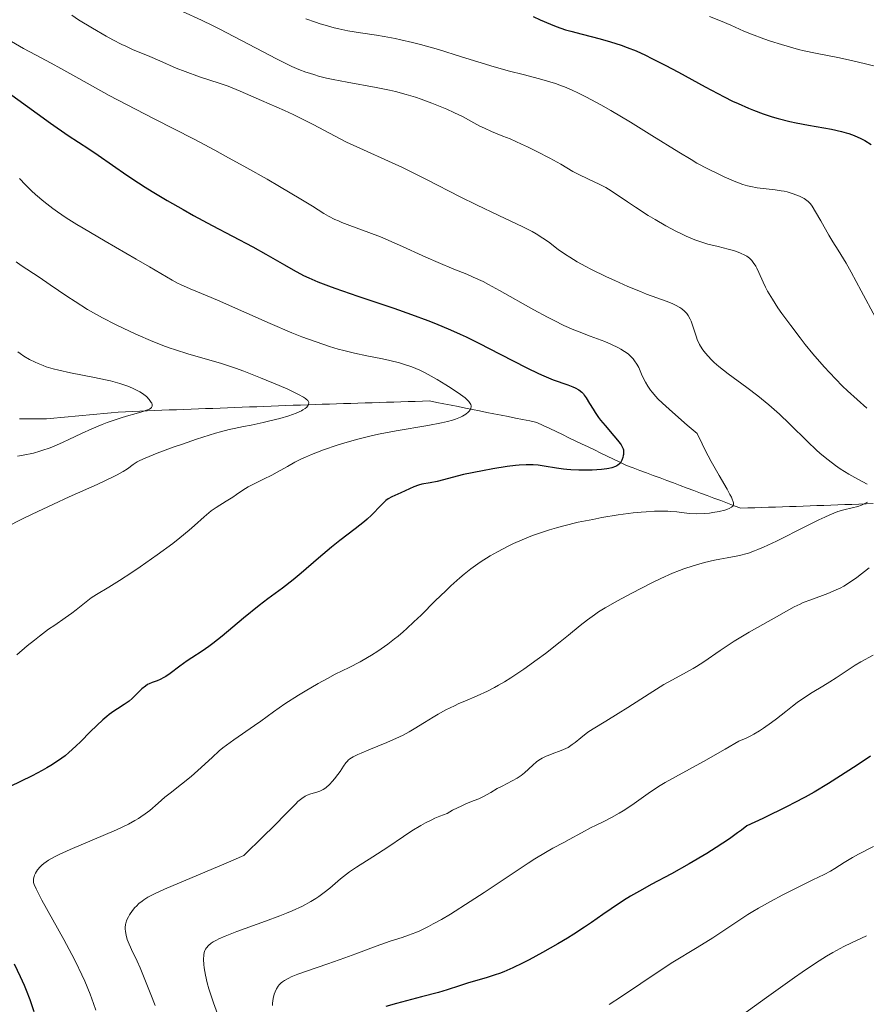
# Model space of a CAD drawing. Units: metres. Extents: x 657924 to 661374, y 4760326 to 4762632.
# Drawn here: x 658303 to 658418, y 4760591 to 4760724 of the extents above; entities that cross this region are included whole.
import ezdxf

# ---------------------------------------------------------------- set-up
doc = ezdxf.new("R2010")
doc.units = ezdxf.units.M
doc.header["$MEASUREMENT"] = 0
doc.linetypes.add('DGN Style 3', pattern=[2.435891, 1.739922, -0.695969])
for name, color, linetype, lineweight in [('Barranco lineal', 142, 'DGN Style 3', 13), ('Curva de nivel directora', 30, 'Continuous', 30), ('Curva de nivel intermedia', 30, 'Continuous', 0)]:
    doc.layers.add(name, color=color, linetype=linetype, lineweight=lineweight)

msp = doc.modelspace()

# ---------------------------------------------------------------- linework, layer by layer
at = {"layer": 'Barranco lineal', "color": 142, "linetype": 'DGN Style 3', "lineweight": 13}
for points in [[(658303.23, 4760669.73, 1230.91), (658304.14, 4760669.73, 1231.21), (658305.06, 4760669.73, 1231.46), (658305.97, 4760669.73, 1231.66), (658306.88, 4760669.73, 1231.85), (658307.85, 4760669.82, 1232.04), (658308.82, 4760669.9, 1232.34), (658309.78, 4760669.99, 1232.68), (658310.75, 4760670.08, 1233), (658311.72, 4760670.17, 1233.33), (658312.68, 4760670.25, 1233.66), (658313.65, 4760670.34, 1233.97), (658314.62, 4760670.43, 1234.22), (658315.58, 4760670.52, 1234.49), (658316.55, 4760670.61, 1234.63), (658317.52, 4760670.69, 1234.7), (658318.5, 4760670.73, 1234.73), (658319.49, 4760670.77, 1234.85), (658320.47, 4760670.81, 1235.02), (658321.46, 4760670.84, 1235.25), (658322.44, 4760670.88, 1235.5), (658323.43, 4760670.92, 1235.74), (658324.41, 4760670.95, 1235.93), (658325.4, 4760670.99, 1236.19), (658326.38, 4760671.03, 1236.28), (658327.37, 4760671.07, 1236.51), (658328.35, 4760671.1, 1236.91), (658329.34, 4760671.14, 1237.24), (658330.32, 4760671.18, 1237.54), (658331.31, 4760671.21, 1237.68), (658332.29, 4760671.25, 1237.87), (658333.28, 4760671.29, 1238.06), (658334.26, 4760671.33, 1238.15), (658335.25, 4760671.36, 1238.3), (658336.23, 4760671.4, 1238.51), (658337.22, 4760671.44, 1238.67), (658338.2, 4760671.47, 1238.88), (658339.19, 4760671.51, 1239.17), (658340.17, 4760671.55, 1239.4), (658341.16, 4760671.59, 1239.59), (658342.14, 4760671.62, 1239.79), (658343.13, 4760671.66, 1240.1), (658344.09, 4760671.69, 1240.39), (658345.06, 4760671.72, 1240.64), (658346.03, 4760671.75, 1240.74), (658346.99, 4760671.78, 1240.89), (658347.96, 4760671.81, 1241.17), (658348.93, 4760671.84, 1241.36), (658349.89, 4760671.87, 1241.57), (658350.86, 4760671.9, 1241.83), (658351.83, 4760671.93, 1242.05), (658352.79, 4760671.96, 1242.25), (658353.76, 4760671.99, 1242.43), (658354.73, 4760672.02, 1242.63), (658355.69, 4760672.05, 1242.79), (658356.66, 4760672.08, 1242.96), (658357.63, 4760672.11, 1243.26), (658358.59, 4760672.14, 1243.5), (658359.56, 4760671.95, 1243.62), (658360.53, 4760671.76, 1243.91), (658361.49, 4760671.56, 1244.13), (658362.46, 4760671.37, 1244.27), (658363.43, 4760671.18, 1244.48), (658364.39, 4760670.98, 1244.82), (658365.36, 4760670.79, 1245.17), (658366.32, 4760670.6, 1245.45), (658367.29, 4760670.4, 1245.63), (658368.26, 4760670.21, 1245.77), (658369.22, 4760670.02, 1246.01), (658370.19, 4760669.82, 1246.28), (658371.16, 4760669.63, 1246.57), (658372.12, 4760669.44, 1246.83), (658373.09, 4760669.24, 1247.02)], [(658373.09, 4760669.24, 1247.02), (658373.95, 4760668.83, 1247.26), (658374.82, 4760668.42, 1247.44), (658375.68, 4760668, 1247.55), (658376.54, 4760667.59, 1247.86), (658377.41, 4760667.17, 1247.93), (658378.27, 4760666.76, 1248.19), (658379.13, 4760666.34, 1248.43), (658379.99, 4760665.93, 1248.62), (658380.86, 4760665.52, 1248.84), (658381.72, 4760665.1, 1249.11), (658382.58, 4760664.69, 1249.43), (658383.45, 4760664.27, 1249.71), (658384.31, 4760663.86, 1249.93), (658385.17, 4760663.44, 1250.14), (658386.08, 4760663.1, 1250.49), (658386.99, 4760662.76, 1250.99), (658387.9, 4760662.42, 1251.32), (658388.81, 4760662.08, 1251.51), (658389.72, 4760661.74, 1251.78), (658390.63, 4760661.4, 1252.11), (658391.54, 4760661.06, 1252.43), (658392.45, 4760660.72, 1252.73), (658393.36, 4760660.37, 1253.03), (658394.27, 4760660.03, 1253.24), (658395.18, 4760659.69, 1253.43), (658396.09, 4760659.35, 1253.65), (658397, 4760659.01, 1253.92), (658397.91, 4760658.67, 1254.29), (658398.82, 4760658.33, 1254.55), (658399.73, 4760657.99, 1254.97), (658400.64, 4760657.65, 1255.44), (658401.57, 4760657.68, 1255.78), (658402.5, 4760657.71, 1255.99), (658403.44, 4760657.74, 1256.33), (658404.37, 4760657.77, 1256.7), (658405.31, 4760657.81, 1257.1), (658406.24, 4760657.84, 1257.5), (658407.18, 4760657.87, 1257.86), (658408.11, 4760657.9, 1258.09), (658409.04, 4760657.94, 1258.22), (658409.98, 4760657.97, 1258.5), (658410.91, 4760658, 1258.81), (658411.85, 4760658.03, 1259.13), (658412.78, 4760658.06, 1259.47), (658413.72, 4760658.1, 1259.8), (658414.65, 4760658.13, 1259.65), (658415.62, 4760658.16, 1259.48), (658416.58, 4760658.2, 1259.78), (658417.55, 4760658.23, 1260.16), (658418.52, 4760658.27, 1260.31)]]:
    msp.add_polyline3d(points, dxfattribs=at)
at = {"layer": 'Curva de nivel directora', "color": 30, "linetype": 'Continuous', "lineweight": 30, "flags": 128}
for points, elevation in [([(658372.58, 4760724.07), (658373.54, 4760723.66), (658374.92, 4760723.06), (658375.68, 4760722.75), (658376.95, 4760722.31), (658377.65, 4760722.1), (658379.22, 4760721.69), (658381.65, 4760721.09), (658383.02, 4760720.69), (658384.49, 4760720.21), (658385.26, 4760719.92), (658386.48, 4760719.43), (658387.75, 4760718.85), (658388.62, 4760718.43), (658390.41, 4760717.52), (658392.23, 4760716.55), (658395.83, 4760714.58), (658398.36, 4760713.24), (658399.52, 4760712.67), (658400.27, 4760712.32), (658401.68, 4760711.7), (658402.36, 4760711.43), (658403.65, 4760710.94), (658404.88, 4760710.54), (658405.68, 4760710.31), (658407.23, 4760709.92), (658408.09, 4760709.73), (658409.78, 4760709.41), (658412.88, 4760708.86), (658414.23, 4760708.56), (658414.84, 4760708.39), (658415.22, 4760708.27), (658415.93, 4760708.01), (658416.85, 4760707.6), (658417.38, 4760707.32), (658418.25, 4760706.79)], 1275), ([(658301.7, 4760713.84), (658305.61, 4760710.98), (658307.41, 4760709.67), (658309.81, 4760708.01), (658312.57, 4760706.2), (658313.83, 4760705.36), (658317.71, 4760702.65), (658319.29, 4760701.61), (658320.17, 4760701.05), (658321.12, 4760700.46), (658323.18, 4760699.23), (658325.31, 4760698), (658326.7, 4760697.21)], 1250), ([(658326.7, 4760697.21), (658329.22, 4760695.83), (658334.71, 4760692.98), (658336.5, 4760691.97), (658338.99, 4760690.53), (658340.16, 4760689.86), (658341.59, 4760689.1), (658342.31, 4760688.76), (658343.51, 4760688.24), (658344.96, 4760687.68), (658345.81, 4760687.37), (658348.93, 4760686.31), (658353.76, 4760684.68), (658356.15, 4760683.84), (658358.37, 4760683.01), (658359.41, 4760682.6), (658361.42, 4760681.76), (658362.71, 4760681.18), (658363.56, 4760680.79), (658365.26, 4760679.96), (658368.13, 4760678.48), (658371.74, 4760676.6), (658373.32, 4760675.83), (658374.04, 4760675.52), (658375.3, 4760675.01), (658377.25, 4760674.33), (658377.96, 4760674.06), (658378.25, 4760673.93), (658378.75, 4760673.65), (658379.14, 4760673.33), (658379.36, 4760673.1), (658379.49, 4760672.93), (658379.75, 4760672.56), (658380.2, 4760671.8), (658380.67, 4760671.01), (658380.94, 4760670.58), (658381.42, 4760669.89), (658381.69, 4760669.54), (658382.29, 4760668.81), (658383.48, 4760667.44), (658383.97, 4760666.86), (658384.34, 4760666.4), (658384.47, 4760666.21), (658384.66, 4760665.87), (658384.74, 4760665.66), (658384.77, 4760665.52), (658384.8, 4760665.24), (658384.78, 4760664.92), (658384.76, 4760664.76), (658384.7, 4760664.51), (658384.57, 4760664.14), (658384.36, 4760663.79), (658384.23, 4760663.64), (658384.02, 4760663.46), (658383.9, 4760663.38), (658383.7, 4760663.28), (658383.21, 4760663.1), (658382.82, 4760663.01), (658382.52, 4760662.96), (658381.82, 4760662.88), (658380.55, 4760662.8), (658379.85, 4760662.78), (658378.75, 4760662.79), (658377.67, 4760662.83), (658377.15, 4760662.88), (658376.66, 4760662.93), (658375.74, 4760663.06), (658374.08, 4760663.35), (658373.28, 4760663.46), (658372.57, 4760663.51), (658372.2, 4760663.52), (658371.63, 4760663.52), (658370.7, 4760663.47), (658370.19, 4760663.43), (658369.07, 4760663.29), (658367.12, 4760662.97), (658365.75, 4760662.72), (658363.2, 4760662.18), (658359.6, 4760661.27), (658358.68, 4760661.09), (658357.57, 4760660.89), (658357.08, 4760660.76), (658356.45, 4760660.53), (658355.32, 4760659.98), (658354.71, 4760659.72), (658353.9, 4760659.38), (658353.52, 4760659.2), (658353.02, 4760658.91), (658352.7, 4760658.68), (658352.49, 4760658.5), (658352.05, 4760658.07), (658351.68, 4760657.68), (658351.11, 4760657.06), (658350.76, 4760656.72), (658350.15, 4760656.15), (658349.8, 4760655.84), (658348.55, 4760654.85), (658346.5, 4760653.28), (658345.36, 4760652.38), (658343.59, 4760650.89), (658341.26, 4760648.88)], 1250), ([(658341.26, 4760648.88), (658340.19, 4760647.99), (658338.73, 4760646.86), (658336.75, 4760645.39), (658335.58, 4760644.48), (658333.49, 4760642.77), (658330.59, 4760640.37), (658329.33, 4760639.37), (658328.79, 4760638.96), (658327.88, 4760638.32), (658326.49, 4760637.44), (658325.86, 4760637.04), (658324.87, 4760636.32), (658323.55, 4760635.32), (658322.96, 4760634.91), (658322.7, 4760634.75), (658322.23, 4760634.5), (658321.82, 4760634.33), (658321.14, 4760634.09), (658320.72, 4760633.91), (658320.52, 4760633.81), (658320.22, 4760633.62), (658319.74, 4760633.24), (658319.2, 4760632.72), (658318.42, 4760631.95), (658318.01, 4760631.59), (658317.36, 4760631.11), (658316.45, 4760630.53), (658315.98, 4760630.22), (658315.33, 4760629.75), (658315, 4760629.49), (658314.48, 4760629.05), (658313.66, 4760628.3), (658312.78, 4760627.41), (658311.52, 4760626.13), (658310.85, 4760625.47), (658309.89, 4760624.62), (658309.37, 4760624.19), (658308.49, 4760623.55), (658307.47, 4760622.89), (658306.9, 4760622.55), (658306.28, 4760622.21), (658304.91, 4760621.49), (658301.88, 4760619.99)], 1250), ([(658418.16, 4760624.16), (658416.48, 4760623.03), (658415.2, 4760622.2)], 1275), ([(658415.2, 4760622.2), (658412.48, 4760620.47), (658410.54, 4760619.29), (658409.33, 4760618.61), (658407.84, 4760617.82), (658406.96, 4760617.37), (658403.61, 4760615.74), (658401.46, 4760614.73), (658400.73, 4760614.15), (658400.2, 4760613.76), (658399.08, 4760612.96), (658397.28, 4760611.78), (658396.05, 4760611.01), (658393.65, 4760609.58), (658391.25, 4760608.24), (658388.54, 4760606.78), (658387.36, 4760606.14), (658385.75, 4760605.21), (658384.79, 4760604.62), (658383.1, 4760603.52), (658381.99, 4760602.74), (658380.46, 4760601.65), (658379.53, 4760601.03), (658378.06, 4760600.07), (658377.23, 4760599.56), (658375.92, 4760598.77), (658373.86, 4760597.6), (658372.05, 4760596.62), (658371.15, 4760596.17), (658369.86, 4760595.55), (658368.62, 4760595.02), (658368.03, 4760594.78), (658367.46, 4760594.58), (658366.39, 4760594.22), (658363.72, 4760593.45), (658362.65, 4760593.1), (658360.97, 4760592.55), (658359.8, 4760592.21), (658357.51, 4760591.61), (658354.15, 4760590.73), (658352.71, 4760590.32)], 1275), ([(658302.51, 4760596.1), (658303.33, 4760594.36), (658303.83, 4760593.21), (658304.12, 4760592.51), (658304.61, 4760591.25), (658305.15, 4760589.66)], 1250)]:
    msp.add_lwpolyline(points, dxfattribs=dict(at, elevation=elevation))
at = {"layer": 'Curva de nivel intermedia', "color": 30, "linetype": 'Continuous', "lineweight": 0, "flags": 128}
for points, elevation in [([(658325.21, 4760724.76), (658327.78, 4760723.6), (658329.38, 4760722.84), (658330.26, 4760722.4), (658332.17, 4760721.4), (658336.12, 4760719.3), (658337.94, 4760718.36), (658339.36, 4760717.66), (658340.01, 4760717.35), (658340.96, 4760716.95), (658341.9, 4760716.59), (658342.37, 4760716.43), (658343.1, 4760716.2), (658343.61, 4760716.05), (658344.69, 4760715.78), (658345.56, 4760715.59), (658347.45, 4760715.21), (658351.37, 4760714.48), (658353.17, 4760714.12), (658353.98, 4760713.94), (658355.44, 4760713.56), (658356.71, 4760713.18), (658357.48, 4760712.92), (658358.92, 4760712.38), (658360.94, 4760711.55), (658361.88, 4760711.13), (658363.14, 4760710.52), (658364.19, 4760709.96), (658365.4, 4760709.28), (658366, 4760708.98), (658366.95, 4760708.57), (658368.51, 4760707.94), (658369.49, 4760707.54), (658371.02, 4760706.86), (658371.84, 4760706.47), (658373.09, 4760705.87), (658374.85, 4760704.96), (658376.32, 4760704.12), (658377.96, 4760703.14), (658378.74, 4760702.72), (658379.95, 4760702.14), (658381.58, 4760701.38), (658382.38, 4760700.97), (658382.76, 4760700.74), (658383.54, 4760700.25), (658385.31, 4760699.04), (658386.39, 4760698.32), (658388.12, 4760697.22), (658389.07, 4760696.65), (658390.52, 4760695.81), (658391.93, 4760695.05), (658392.6, 4760694.72), (658393.23, 4760694.42), (658394.41, 4760693.93), (658395.49, 4760693.55), (658396.18, 4760693.34), (658397.55, 4760692.99), (658398.94, 4760692.66), (658399.62, 4760692.47), (658400.27, 4760692.26), (658400.58, 4760692.13), (658401.16, 4760691.85), (658401.43, 4760691.69), (658401.79, 4760691.42), (658402.11, 4760691.1), (658402.3, 4760690.87), (658402.64, 4760690.36), (658402.79, 4760690.09), (658403.08, 4760689.5), (658403.65, 4760688.21), (658403.98, 4760687.52), (658404.25, 4760686.98), (658404.89, 4760685.88), (658405.63, 4760684.74), (658406.17, 4760683.96)], 1265), ([(658310.27, 4760724.28), (658311.2, 4760723.66), (658313.1, 4760722.5), (658314.93, 4760721.45), (658315.82, 4760720.96), (658317.03, 4760720.33), (658317.56, 4760720.07), (658318.47, 4760719.65), (658320.81, 4760718.69), (658322.18, 4760718.08), (658324.36, 4760717.13), (658325.58, 4760716.65), (658327.54, 4760715.96), (658330.17, 4760715.09), (658331.38, 4760714.66), (658333.01, 4760714), (658335.9, 4760712.72), (658339, 4760711.4), (658340.19, 4760710.86), (658340.82, 4760710.55), (658342.87, 4760709.49), (658345.85, 4760707.9), (658347.38, 4760707.13), (658349.69, 4760706.06), (658353.03, 4760704.56), (658354.94, 4760703.67), (658358.16, 4760702.06), (658362.73, 4760699.73), (658364.93, 4760698.63), (658367.93, 4760697.2), (658371.2, 4760695.66), (658372.46, 4760695.02), (658373, 4760694.72), (658373.9, 4760694.16), (658374.65, 4760693.63), (658375.97, 4760692.62), (658376.96, 4760691.92), (658377.53, 4760691.55), (658378.52, 4760690.95), (658379.71, 4760690.3), (658380.39, 4760689.95)], 1260), ([(658341.87, 4760723.79), (658343.18, 4760723.32), (658343.83, 4760723.1), (658344.79, 4760722.81), (658345.73, 4760722.56), (658346.34, 4760722.41), (658347.54, 4760722.16), (658349.25, 4760721.87), (658351.42, 4760721.55), (658352.46, 4760721.38), (658353.97, 4760721.11), (658354.73, 4760720.95), (658356.28, 4760720.59), (658357.37, 4760720.3), (658359.78, 4760719.61), (658362.92, 4760718.65), (658367.33, 4760717.31), (658369.39, 4760716.72), (658371.23, 4760716.25), (658373.46, 4760715.67), (658374.54, 4760715.37), (658375.62, 4760715.02), (658376.17, 4760714.82), (658377.03, 4760714.49), (658377.92, 4760714.1), (658378.53, 4760713.82), (658379.79, 4760713.2), (658381.74, 4760712.16), (658383.07, 4760711.41), (658385.73, 4760709.82), (658388.63, 4760708.01), (658392.24, 4760705.75), (658393.9, 4760704.75), (658394.7, 4760704.29), (658396.19, 4760703.49), (658397.55, 4760702.81), (658398.36, 4760702.42), (658399.74, 4760701.82), (658400.91, 4760701.38), (658401.55, 4760701.19), (658401.96, 4760701.1), (658402.82, 4760700.96), (658405.25, 4760700.68), (658406.09, 4760700.55), (658406.5, 4760700.48), (658406.88, 4760700.39), (658407.58, 4760700.19), (658408.21, 4760699.97), (658408.57, 4760699.81), (658409.19, 4760699.49), (658409.56, 4760699.23), (658409.72, 4760699.09), (658410.03, 4760698.76), (658410.24, 4760698.47), (658410.72, 4760697.7), (658411.43, 4760696.46)], 1270), ([(658396.41, 4760724.1), (658397.88, 4760723.51), (658399.27, 4760722.91), (658401.04, 4760722.12), (658402.07, 4760721.7), (658403.72, 4760721.08), (658404.65, 4760720.76), (658406.12, 4760720.29), (658407.65, 4760719.85), (658408.42, 4760719.65), (658409.19, 4760719.46), (658410.73, 4760719.13), (658413.73, 4760718.55), (658415.18, 4760718.25), (658417.27, 4760717.76), (658419.85, 4760717.11)], 1280), ([(658302.15, 4760720.72), (658303.77, 4760719.76), (658305.36, 4760718.89), (658307.49, 4760717.78), (658308.8, 4760717.07), (658311.25, 4760715.7), (658315.35, 4760713.42), (658317.67, 4760712.18), (658321.41, 4760710.25), (658326.8, 4760707.51), (658329.62, 4760706.02), (658331.06, 4760705.24), (658333.93, 4760703.65), (658336.66, 4760702.09), (658338.35, 4760701.11), (658341.21, 4760699.41), (658342.79, 4760698.44), (658344.33, 4760697.49), (658344.95, 4760697.13), (658345.82, 4760696.67), (658346.28, 4760696.46), (658346.76, 4760696.26), (658347.82, 4760695.85), (658350.41, 4760694.9), (658351.95, 4760694.3), (658354.53, 4760693.18), (658358.09, 4760691.58), (658359.74, 4760690.86), (658361.88, 4760689.97), (658363.62, 4760689.26), (658364.48, 4760688.89), (658365.83, 4760688.26), (658366.55, 4760687.89), (658368.06, 4760687.08)], 1255), ([(658303.21, 4760702.21), (658304.02, 4760701.34), (658304.83, 4760700.54), (658305.38, 4760700.03), (658306.51, 4760699.08), (658307.7, 4760698.16), (658308.37, 4760697.68), (658309.53, 4760696.9), (658310.96, 4760696), (658311.8, 4760695.49), (658314.79, 4760693.73), (658318.99, 4760691.31), (658320.76, 4760690.28), (658323.85, 4760688.45), (658324.56, 4760688.07), (658324.94, 4760687.88), (658326.28, 4760687.29), (658328.58, 4760686.34), (658329.94, 4760685.76), (658337.06, 4760682.59), (658340, 4760681.35), (658341.36, 4760680.82), (658343.28, 4760680.11), (658345.09, 4760679.51), (658346.25, 4760679.16), (658347, 4760678.95), (658348.48, 4760678.58), (658350.12, 4760678.23)], 1245), ([(658411.43, 4760696.46), (658412.51, 4760694.56), (658413.03, 4760693.66), (658413.75, 4760692.52), (658414.83, 4760690.77), (658415.54, 4760689.53), (658416.88, 4760687.04), (658418.8, 4760683.42)], 1270), ([(658302.75, 4760690.95), (658303.46, 4760690.43), (658305.87, 4760688.87), (658307.37, 4760687.85), (658309.59, 4760686.32), (658310.72, 4760685.56), (658312.42, 4760684.51), (658313.6, 4760683.83), (658314.41, 4760683.39), (658316.18, 4760682.48), (658318.18, 4760681.52), (658319.24, 4760681.04), (658320.9, 4760680.33), (658322.59, 4760679.65), (658323.45, 4760679.34), (658324.3, 4760679.05), (658325.97, 4760678.51), (658330.52, 4760677.18), (658332.37, 4760676.58), (658333.5, 4760676.17), (658335.78, 4760675.27), (658338.27, 4760674.24), (658339.45, 4760673.72), (658340.91, 4760673.03), (658341.58, 4760672.66), (658341.82, 4760672.49), (658341.95, 4760672.39), (658342.14, 4760672.2), (658342.25, 4760672.03), (658342.28, 4760671.91), (658342.25, 4760671.68), (658342.12, 4760671.45), (658342.01, 4760671.32), (658341.79, 4760671.13), (658341.48, 4760670.93), (658341.29, 4760670.82), (658340.56, 4760670.5), (658340.1, 4760670.33), (658339.57, 4760670.15), (658338.36, 4760669.79), (658337.03, 4760669.45), (658336.14, 4760669.23), (658334.49, 4760668.88), (658333.47, 4760668.68), (658332.21, 4760668.44), (658331.54, 4760668.29), (658330.37, 4760667.99), (658329.68, 4760667.79), (658327.12, 4760666.97), (658325.23, 4760666.32), (658323.99, 4760665.89), (658321.83, 4760665.09), (658320.18, 4760664.43), (658319.46, 4760664.1), (658319.11, 4760663.91)], 1240), ([(658380.39, 4760689.95), (658382.47, 4760688.93), (658383.61, 4760688.4), (658385.36, 4760687.62), (658387.08, 4760686.91), (658387.89, 4760686.59), (658390.69, 4760685.56), (658391.44, 4760685.25), (658391.79, 4760685.09), (658392.4, 4760684.76), (658392.67, 4760684.57), (658393.03, 4760684.27), (658393.33, 4760683.94), (658393.51, 4760683.7), (658393.8, 4760683.19), (658393.92, 4760682.93), (658394.12, 4760682.38), (658394.45, 4760681.3), (658394.62, 4760680.78), (658394.75, 4760680.43), (658395.05, 4760679.78), (658395.39, 4760679.2), (658395.64, 4760678.85), (658396.15, 4760678.22), (658396.71, 4760677.64), (658397.03, 4760677.33), (658397.64, 4760676.81), (658398.92, 4760675.82), (658401.44, 4760673.95), (658402.91, 4760672.82), (658404.4, 4760671.6), (658405.14, 4760670.98), (658405.85, 4760670.34), (658407.2, 4760669.06), (658409.67, 4760666.61), (658410.81, 4760665.53), (658411.36, 4760665.04), (658412.42, 4760664.17), (658413.41, 4760663.42), (658414.05, 4760662.99), (658415.23, 4760662.25), (658416.41, 4760661.58), (658417.67, 4760660.89)], 1260), ([(658368.06, 4760687.08), (658372.69, 4760684.46), (658374.54, 4760683.45), (658375.42, 4760682.99), (658376.74, 4760682.35), (658378.09, 4760681.76), (658378.8, 4760681.47), (658380.27, 4760680.91), (658382.25, 4760680.16), (658383.18, 4760679.77), (658384.03, 4760679.37), (658384.42, 4760679.16), (658384.94, 4760678.84), (658385.4, 4760678.5), (658385.66, 4760678.27), (658386.1, 4760677.81), (658386.28, 4760677.57), (658386.59, 4760677.1), (658386.84, 4760676.64), (658387.21, 4760675.77), (658387.56, 4760675.01), (658387.75, 4760674.66), (658388.06, 4760674.14), (658388.44, 4760673.6), (658388.66, 4760673.32), (658389.13, 4760672.76), (658389.44, 4760672.43), (658390.05, 4760671.83), (658391.38, 4760670.61), (658393.4, 4760668.85), (658394.73, 4760667.73), (658395.39, 4760666.34), (658395.82, 4760665.49), (658396.62, 4760663.96), (658397.68, 4760662.06), (658398.77, 4760660.2), (658399.16, 4760659.52), (658399.37, 4760659.12), (658399.48, 4760658.89), (658399.61, 4760658.52), (658399.65, 4760658.37), (658399.66, 4760658.15), (658399.61, 4760657.99), (658399.38, 4760657.78), (658399.04, 4760657.6), (658398.83, 4760657.51), (658398.45, 4760657.38), (658397.7, 4760657.2), (658396.85, 4760657.05), (658396.38, 4760656.99), (658395.66, 4760656.92), (658394.6, 4760656.88), (658393.67, 4760656.92), (658391.98, 4760657.14), (658391.19, 4760657.22), (658390.77, 4760657.24), (658390.09, 4760657.26), (658388.97, 4760657.25), (658387.83, 4760657.18), (658387.19, 4760657.12), (658386.09, 4760657), (658384.07, 4760656.73), (658381.85, 4760656.37), (658380.62, 4760656.14), (658378.68, 4760655.75), (658376.71, 4760655.27), (658375.73, 4760655.01), (658374.77, 4760654.72), (658374.13, 4760654.51), (658372.89, 4760654.08), (658372.28, 4760653.85), (658371.09, 4760653.37), (658369.95, 4760652.86), (658369.21, 4760652.5), (658367.79, 4760651.77), (658366.78, 4760651.19), (658366.3, 4760650.89), (658365.58, 4760650.43), (658365.11, 4760650.11), (658364.19, 4760649.45), (658363.28, 4760648.74), (658362.68, 4760648.24), (658361.47, 4760647.16), (658360.77, 4760646.5), (658359.36, 4760645.12), (658357.45, 4760643.21), (658356.49, 4760642.28), (658355.53, 4760641.39), (658355.05, 4760640.96), (658354.34, 4760640.36), (658353.87, 4760639.98), (658352.94, 4760639.28), (658351.61, 4760638.35), (658350.76, 4760637.81), (658350.23, 4760637.48), (658349.22, 4760636.91), (658347.75, 4760636.13), (658345.86, 4760635.2), (658344.79, 4760634.64), (658343.57, 4760633.97), (658341.79, 4760632.94)], 1255), ([(658406.17, 4760683.96), (658407.36, 4760682.34), (658408.65, 4760680.65), (658409.33, 4760679.79), (658410.36, 4760678.53), (658411.9, 4760676.74), (658413.4, 4760675.14), (658414.37, 4760674.15), (658415.02, 4760673.52), (658416.33, 4760672.32), (658417.66, 4760671.16)], 1265), ([(658350.12, 4760678.23), (658352.22, 4760677.81), (658353.23, 4760677.6), (658354.54, 4760677.28), (658355.19, 4760677.08), (658356.2, 4760676.73), (658357.26, 4760676.28), (658357.82, 4760676.02), (658358.4, 4760675.72), (658359.6, 4760675.05), (658360.78, 4760674.34), (658361.52, 4760673.87), (658362.78, 4760673), (658363.4, 4760672.54), (658363.64, 4760672.33), (658363.91, 4760672.05), (658364.09, 4760671.8), (658364.15, 4760671.68), (658364.2, 4760671.5), (658364.2, 4760671.38), (658364.16, 4760671.14), (658364.05, 4760670.91), (658363.97, 4760670.8), (658363.81, 4760670.62), (658363.49, 4760670.35), (658363.04, 4760670.07), (658362.76, 4760669.94), (658362.09, 4760669.67), (658361.68, 4760669.54), (658361, 4760669.35), (658360.21, 4760669.17), (658358.36, 4760668.82), (658354.09, 4760668.11), (658351.92, 4760667.7), (658350.88, 4760667.48), (658348.93, 4760666.99), (658347.16, 4760666.49), (658346.1, 4760666.15), (658344.26, 4760665.52), (658342.67, 4760664.92), (658341.82, 4760664.56), (658341.32, 4760664.33), (658340.4, 4760663.86), (658339.39, 4760663.3), (658338.01, 4760662.5), (658337.29, 4760662.11), (658336.16, 4760661.55), (658334.73, 4760660.85), (658334.12, 4760660.54), (658333.39, 4760660.09), (658332.53, 4760659.48), (658332.04, 4760659.16), (658331.14, 4760658.61), (658329.77, 4760657.75), (658329.09, 4760657.28), (658328.77, 4760657.02), (658328.14, 4760656.49), (658326.85, 4760655.32), (658326.12, 4760654.68), (658324.86, 4760653.64), (658323.91, 4760652.9), (658321.8, 4760651.34), (658319.52, 4760649.73), (658318.38, 4760648.96), (658316.74, 4760647.9), (658315.28, 4760647), (658313.62, 4760645.99), (658312.91, 4760645.52), (658311.98, 4760644.82), (658310.86, 4760643.9), (658310.3, 4760643.46), (658309.4, 4760642.82), (658307.98, 4760641.86), (658307.15, 4760641.28), (658305.9, 4760640.35), (658305.25, 4760639.83), (658304.26, 4760639.03), (658302.86, 4760637.82)], 1245), ([(658303, 4760678.77), (658303.32, 4760678.54), (658303.81, 4760678.21), (658304.57, 4760677.76), (658305.35, 4760677.36), (658305.76, 4760677.18), (658306.4, 4760676.93), (658306.84, 4760676.77), (658307.77, 4760676.48), (658308.52, 4760676.28), (658310.1, 4760675.93), (658313.35, 4760675.31), (658314.85, 4760675), (658315.53, 4760674.84), (658316.77, 4760674.5), (658317.84, 4760674.14), (658318.46, 4760673.88), (658318.83, 4760673.71), (658319.49, 4760673.36), (658319.81, 4760673.15), (658320.35, 4760672.74), (658320.75, 4760672.34), (658320.93, 4760672.08), (658321.02, 4760671.93), (658321.07, 4760671.82), (658321.12, 4760671.64), (658321.12, 4760671.45), (658321.03, 4760671.26), (658320.96, 4760671.18), (658320.77, 4760671.05), (658320.51, 4760670.92), (658319.76, 4760670.66), (658318.98, 4760670.44), (658317.68, 4760670.08), (658316.94, 4760669.86), (658315.72, 4760669.45), (658315.06, 4760669.22), (658314.39, 4760668.95), (658313, 4760668.36), (658311.61, 4760667.73), (658309.88, 4760666.93), (658309.1, 4760666.57), (658307.79, 4760665.99), (658307.21, 4760665.76), (658306.39, 4760665.47), (658305.97, 4760665.34), (658305.09, 4760665.1), (658303.73, 4760664.8), (658302.95, 4760664.67)], 1235), ([(658319.11, 4760663.91), (658318.58, 4760663.57), (658317.81, 4760662.99), (658317.24, 4760662.62), (658316.41, 4760662.15), (658315.87, 4760661.88), (658313.71, 4760660.87), (658309.92, 4760659.17), (658307.8, 4760658.21), (658304.95, 4760656.85), (658303.54, 4760656.16), (658301.53, 4760655.13)], 1240), ([(658417.74, 4760658.45), (658417.2, 4760658.18), (658416.91, 4760658.06), (658416.43, 4760657.89), (658415.68, 4760657.68), (658414.55, 4760657.44), (658413.74, 4760657.19), (658412.64, 4760656.76), (658411.96, 4760656.45), (658411.17, 4760656.08), (658409.36, 4760655.17), (658405.44, 4760653.19), (658403.69, 4760652.37), (658402.94, 4760652.05), (658402.48, 4760651.87), (658401.67, 4760651.59), (658401.3, 4760651.48), (658400.61, 4760651.31), (658399.98, 4760651.18), (658398.76, 4760650.96), (658397.78, 4760650.77), (658397.09, 4760650.62), (658395.7, 4760650.29), (658394.18, 4760649.87), (658392.95, 4760649.47), (658392.35, 4760649.25), (658391.41, 4760648.87), (658389.83, 4760648.16), (658388.59, 4760647.56), (658385.89, 4760646.18), (658383.96, 4760645.14), (658382.33, 4760644.2), (658381.41, 4760643.63), (658380.86, 4760643.26), (658379.9, 4760642.58), (658378.93, 4760641.8), (658377.35, 4760640.48), (658376.23, 4760639.57), (658374.26, 4760638.03), (658373.13, 4760637.19), (658371.34, 4760635.91), (658369.56, 4760634.71), (658368.71, 4760634.18), (658367.9, 4760633.72), (658367.38, 4760633.43), (658366.4, 4760632.93), (658365.02, 4760632.3)], 1260), ([(658417.94, 4760649.57), (658416.28, 4760648.29), (658415.44, 4760647.69), (658414.53, 4760647.13), (658414.03, 4760646.86), (658413.5, 4760646.61), (658412.36, 4760646.13), (658410.07, 4760645.28), (658409.06, 4760644.89), (658408.62, 4760644.7), (658407.83, 4760644.32), (658407.1, 4760643.93), (658405.44, 4760642.96), (658401.75, 4760640.88), (658399.73, 4760639.66), (658397.85, 4760638.43), (658395.63, 4760636.91), (658394.64, 4760636.27), (658394.18, 4760635.99), (658393.28, 4760635.48), (658391.38, 4760634.46), (658390.25, 4760633.82), (658388.25, 4760632.57), (658385.38, 4760630.73), (658384.06, 4760629.89), (658382.39, 4760628.88), (658380.68, 4760627.84), (658379.97, 4760627.37), (658379.03, 4760626.64), (658378.25, 4760626.01), (658377.87, 4760625.72), (658377.29, 4760625.33), (658376.99, 4760625.17), (658376.38, 4760624.9), (658375.16, 4760624.46), (658374.59, 4760624.24), (658374.32, 4760624.12), (658373.81, 4760623.86), (658373.34, 4760623.58), (658373.04, 4760623.37), (658372.52, 4760622.94), (658371.41, 4760621.9), (658370.96, 4760621.54), (658370.7, 4760621.36), (658370.41, 4760621.18), (658369.77, 4760620.81), (658368.38, 4760620.1), (658367.72, 4760619.75), (658366.85, 4760619.24), (658365.8, 4760618.64)], 1265), ([(658416.84, 4760636.88), (658416.06, 4760636.42), (658414.97, 4760635.72), (658413.5, 4760634.73), (658412.66, 4760634.2), (658411.72, 4760633.62), (658410.28, 4760632.74), (658409.5, 4760632.24), (658408.25, 4760631.38), (658407.6, 4760630.89), (658406.7, 4760630.19), (658405.44, 4760629.19), (658404.77, 4760628.69), (658403.71, 4760627.94), (658403.16, 4760627.58), (658402.38, 4760627.12), (658401.98, 4760626.9), (658401.35, 4760626.59), (658400.37, 4760626.18), (658398.53, 4760625.1), (658395.6, 4760623.43), (658391.8, 4760621.37), (658390.42, 4760620.59), (658389.75, 4760620.18), (658388.42, 4760619.3), (658385.9, 4760617.54), (658384.74, 4760616.76), (658384.2, 4760616.43), (658383.18, 4760615.85), (658382.22, 4760615.36), (658381.01, 4760614.77), (658380.42, 4760614.48), (658379.1, 4760613.78), (658377.44, 4760612.86), (658376.71, 4760612.46), (658375.26, 4760611.71), (658374.25, 4760611.13), (658372.82, 4760610.25), (658371.9, 4760609.66), (658369.6, 4760608.14), (658365.97, 4760605.73), (658364.09, 4760604.5), (658361.4, 4760602.81), (658360.19, 4760602.08), (658359.1, 4760601.48), (658358.45, 4760601.13), (658357.27, 4760600.56), (658356.74, 4760600.33), (658355.77, 4760599.95), (658354.89, 4760599.64), (658353.26, 4760599.13), (658351.37, 4760598.47), (658348.64, 4760597.44), (658347.16, 4760596.9), (658344.85, 4760596.08), (658341.97, 4760595.09), (658340.81, 4760594.67), (658339.92, 4760594.31), (658339.57, 4760594.14), (658339.01, 4760593.84), (658338.73, 4760593.65), (658338.57, 4760593.51), (658338.3, 4760593.23), (658338.17, 4760593.06), (658337.93, 4760592.69), (658337.74, 4760592.28), (658337.63, 4760592), (658337.48, 4760591.4), (658337.39, 4760590.76), (658337.38, 4760590.43)], 1270), ([(658418.49, 4760637.79), (658416.84, 4760636.88)], 1270), ([(658341.79, 4760632.94), (658340.9, 4760632.39), (658339.04, 4760631.2), (658337.51, 4760630.14), (658335.8, 4760628.88), (658334.96, 4760628.28), (658332.17, 4760626.36), (658331.19, 4760625.64), (658330.7, 4760625.25), (658330.2, 4760624.84), (658329.22, 4760623.98), (658327.32, 4760622.22), (658326.4, 4760621.41), (658325.11, 4760620.34), (658323.55, 4760619.13), (658322.86, 4760618.58), (658321.95, 4760617.8), (658320.81, 4760616.81), (658320.21, 4760616.34), (658319.62, 4760615.94), (658319.31, 4760615.74), (658318.79, 4760615.43), (658317.92, 4760614.97), (658316.3, 4760614.2), (658310.08, 4760611.55), (658308.58, 4760610.86), (658307.96, 4760610.54), (658307.15, 4760610.08), (658306.51, 4760609.64), (658306.24, 4760609.42), (658306.01, 4760609.2), (658305.63, 4760608.77), (658305.37, 4760608.34), (658305.25, 4760608.07), (658305.19, 4760607.9), (658305.12, 4760607.57), (658305.11, 4760607.26), (658305.13, 4760607.09), (658305.21, 4760606.8), (658305.46, 4760606.2), (658306.25, 4760604.7), (658309.21, 4760599.36), (658310.28, 4760597.35), (658310.78, 4760596.39), (658311.65, 4760594.59), (658312.04, 4760593.73), (658312.76, 4760591.97), (658313.23, 4760590.71), (658313.55, 4760589.81)], 1255), ([(658365.02, 4760632.3), (658363.34, 4760631.59), (658362.54, 4760631.24), (658361.95, 4760630.96), (658360.81, 4760630.39), (658359.74, 4760629.8), (658359.08, 4760629.42), (658357.92, 4760628.71), (658356.53, 4760627.82), (658355.83, 4760627.41), (658355.02, 4760626.98), (658354.55, 4760626.75), (658352.83, 4760626), (658350.38, 4760624.98), (658349.35, 4760624.54), (658348.93, 4760624.35), (658348.29, 4760624.03), (658347.84, 4760623.76), (658347.62, 4760623.59), (658347.5, 4760623.48), (658347.29, 4760623.26), (658346.98, 4760622.81), (658346.52, 4760622.09), (658346.23, 4760621.68), (658345.77, 4760621.06), (658345.5, 4760620.75), (658345.09, 4760620.31), (658344.65, 4760619.92), (658344.44, 4760619.76), (658344.22, 4760619.62), (658343.79, 4760619.42), (658343.37, 4760619.27), (658342.56, 4760619.06), (658342.05, 4760618.87), (658341.78, 4760618.73), (658341.34, 4760618.43), (658340.82, 4760618), (658340.52, 4760617.72), (658339.32, 4760616.5), (658337.5, 4760614.64), (658336.17, 4760613.31), (658333.5, 4760610.71), (658331.14, 4760609.69), (658327.38, 4760608.1), (658322.78, 4760606.18), (658321.43, 4760605.56), (658320.89, 4760605.27), (658320.57, 4760605.08), (658320.01, 4760604.72), (658319.77, 4760604.55), (658319.35, 4760604.21), (658319.01, 4760603.88), (658318.81, 4760603.67), (658318.48, 4760603.27), (658318.08, 4760602.7), (658317.92, 4760602.42), (658317.73, 4760602.01), (658317.59, 4760601.59), (658317.55, 4760601.38), (658317.51, 4760600.99), (658317.5, 4760600.79), (658317.52, 4760600.47), (658317.61, 4760599.95), (658317.77, 4760599.37), (658317.88, 4760599.06), (658318.34, 4760598.02), (658319.11, 4760596.42), (658319.5, 4760595.56), (658320.06, 4760594.19), (658320.95, 4760591.92), (658321.53, 4760590.47)], 1260), ([(658365.8, 4760618.64), (658365.25, 4760618.38), (658364.63, 4760618.15), (658363.59, 4760617.75), (658362.93, 4760617.45), (658361.7, 4760616.83), (658360.95, 4760616.41), (658359.96, 4760616.04), (658359.31, 4760615.75), (658358.88, 4760615.55), (658358.04, 4760615.11), (658357.42, 4760614.76), (658356.22, 4760614.03), (658355.07, 4760613.28), (658352.97, 4760611.85), (658350.93, 4760610.52), (658348.72, 4760609.12), (658347.8, 4760608.49), (658347.37, 4760608.18), (658346.58, 4760607.55), (658345.11, 4760606.31), (658344.36, 4760605.7), (658343.63, 4760605.17), (658343.23, 4760604.91), (658342.58, 4760604.51), (658341.45, 4760603.89), (658340.06, 4760603.25), (658339.26, 4760602.91), (658338.38, 4760602.56), (658336.46, 4760601.84), (658332.58, 4760600.43), (658330.98, 4760599.81), (658330.15, 4760599.45), (658329.81, 4760599.28), (658329.37, 4760599.03), (658329.12, 4760598.88), (658328.74, 4760598.57), (658328.47, 4760598.26), (658328.34, 4760598.05), (658328.27, 4760597.9), (658328.17, 4760597.59), (658328.12, 4760597.3), (658328.08, 4760596.68), (658328.1, 4760596), (658328.16, 4760595.53), (658328.32, 4760594.57), (658328.56, 4760593.5), (658328.78, 4760592.72), (658329.42, 4760590.8), (658330.36, 4760588.21)], 1265), ([(658418.55, 4760611.93), (658416.53, 4760610.9)], 1280), ([(658416.53, 4760610.9), (658415.69, 4760610.44), (658414.58, 4760609.76), (658413.31, 4760608.94), (658412.74, 4760608.58), (658411.89, 4760608.14), (658410.37, 4760607.43), (658409.28, 4760606.91), (658407.38, 4760605.95), (658406.3, 4760605.4), (658404.63, 4760604.51), (658403.02, 4760603.6), (658402.27, 4760603.16), (658401.58, 4760602.74), (658400.34, 4760601.94), (658398.06, 4760600.4), (658396.84, 4760599.6), (658394.72, 4760598.29), (658391.46, 4760596.29), (658389.74, 4760595.18), (658384.52, 4760591.65), (658382.85, 4760590.59)], 1280), ([(658417.58, 4760599.85), (658415.59, 4760598.92), (658414.55, 4760598.41), (658413.05, 4760597.61), (658412.2, 4760597.11), (658410.72, 4760596.18), (658408.92, 4760594.96), (658407.86, 4760594.22), (658404.1, 4760591.51), (658398.43, 4760587.41)], 1285)]:
    msp.add_lwpolyline(points, dxfattribs=dict(at, elevation=elevation))

doc.saveas('drawing.dxf')
